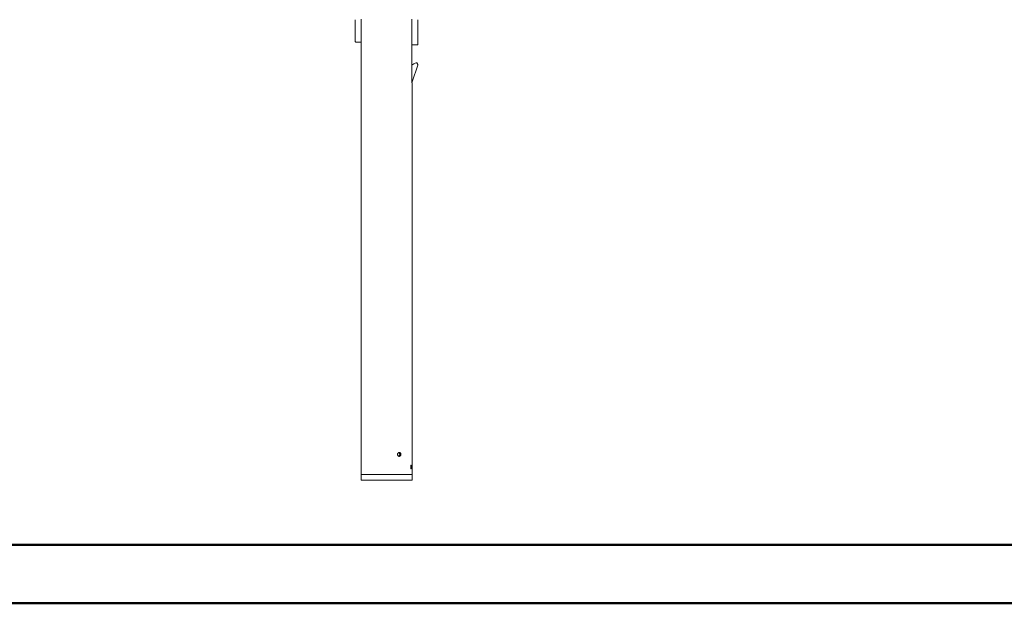
# Model space of a CAD drawing. Units: millimetres. Extents: x 0 to 42, y 0 to 29.8.
# Drawn here: x 8.2 to 16.7, y 0 to 5.1 of the extents above; entities that cross this region are included whole.
import ezdxf

# ---------------------------------------------------------------- set-up
doc = ezdxf.new("R2010")
doc.units = ezdxf.units.MM

msp = doc.modelspace()

# ---------------------------------------------------------------- linework, layer by layer
at = {"color": 7, "linetype": 'Continuous', "lineweight": 18}
for p, q in [((11.0759941, 4.8914932), (11.0759941, 5.0814932)), ((11.1281115, 5.0864932), (11.1281115, 4.8814932)), ((11.5688767, 5.0864932), (11.5688767, 4.5314932)), ((11.6209941, 5.0814932), (11.6209941, 4.8664932)), ((11.1281115, 4.8864932), (11.0809941, 4.8864932)), ((11.1262441, 4.8814932), (11.1262441, 1.3134758)), ((11.1281115, 4.8814932), (11.1262441, 4.8814932)), ((11.6159941, 4.8614932), (11.5688767, 4.8614932)), ((11.5721337, 4.5399121), (11.6207375, 4.6857234)), ((11.6203614, 4.6926282), (11.6136126, 4.7047345)), ((11.6209941, 4.6901937), (11.6209941, 4.6873046)), ((11.5688767, 4.5314932), (11.5707441, 4.5314932)), ((11.5707441, 1.1214931), (11.5707441, 4.5314932)), ((11.1262441, 1.2797098), (11.1262441, 1.1214931)), ((11.5632984, 1.2027933), (11.5628151, 1.2027933)), ((11.1262441, 1.1214931), (11.1262441, 1.0714932)), ((11.5707441, 1.1214931), (11.1262441, 1.1214931)), ((11.1262441, 1.1214931), (11.3484941, 1.1214931)), ((11.3484941, 1.1214931), (11.5707441, 1.1214931)), ((11.5607328, 1.1804254), (11.5612114, 1.1804254)), ((11.5611725, 1.195053), (11.561652, 1.195053)), ((11.563252, 1.171255), (11.5627689, 1.171255)), ((11.5627766, 1.1997165), (11.5632598, 1.1997165)), ((11.5627766, 1.1743318), (11.5632598, 1.1743318)), ((11.5628043, 1.1901011), (11.5632876, 1.1901011)), ((11.5628213, 1.187024), (11.5633045, 1.187024)), ((11.564351, 1.1887367), (11.5638654, 1.1887367)), ((11.5651638, 1.1745481), (11.5646764, 1.1745481)), ((11.5653259, 1.195011), (11.5648381, 1.195011)), ((11.5656583, 1.1807622), (11.5651698, 1.1807622)), ((11.5662488, 1.187024), (11.5667398, 1.187024)), ((11.5675274, 1.1997165), (11.5680213, 1.1997165)), ((11.5675274, 1.1743318), (11.5680213, 1.1743318)), ((11.5693884, 1.1870121), (11.5688915, 1.1870121)), ((11.5699344, 1.1997165), (11.5704337, 1.1997165)), ((11.5699344, 1.1743318), (11.5704337, 1.1743318)), ((11.5707441, 1.0714932), (11.5707441, 1.1214931)), ((11.5707441, 1.0714932), (11.1262441, 1.0714932))]:
    msp.add_line(p, q, dxfattribs=at)
at = {"color": 179, "linetype": 'Continuous', "lineweight": 50}
msp.add_line((1.5000129, 0.5100068), (41.3000129, 0.5100068), dxfattribs=at)
at = {"color": 7, "linetype": 'Continuous', "lineweight": 50}
msp.add_line((0.0000129, 0.0000068), (42.0000129, 0.0000068), dxfattribs=at)
at = {"color": 7, "linetype": 'Continuous', "lineweight": 18}
for centre, radius, start, end in [((11.0809941, 4.8914932), 0.005, 180.00000001, 270), ((11.6159941, 4.8664932), 0.005, 270, 0.00000001), ((11.6664743, 4.552885), 0.165, 110.95784465, 126.23224999), ((11.6092453, 4.7023), 0.005, 29.13788014, 110.95784465), ((11.6159941, 4.6901937), 0.005, 0.00000002, 29.13788014), ((11.6159941, 4.6873046), 0.005, 341.56505118, 0.00000002), ((11.5673903, 4.5414932), 0.005, 287.2945217, 341.56505118)]:
    msp.add_arc(centre, radius, start, end, dxfattribs=at)
for points, knots in [([(11.1262605, 1.2797098), (11.126256, 1.2796503), (11.1262384, 1.279417), (11.1263581, 1.280985), (11.1265694, 1.284251), (11.1267906, 1.2890288), (11.1269125, 1.2946174), (11.1268849, 1.3004178), (11.1267186, 1.3057789), (11.1264901, 1.3100628), (11.1262868, 1.3129496), (11.1262591, 1.3133016), (11.1262454, 1.3134758)], [0, 0, 0, 0, 0.036616912, 0.143660895, 0.250818632, 0.358252291, 0.465689227, 0.572856127, 0.679899284, 0.78715725, 0.894634615, 1, 1, 1, 1]), ([(11.4445711, 1.2964932), (11.4445711, 1.2953696), (11.4446709, 1.2942649), (11.4450613, 1.2920917), (11.4453567, 1.2910119), (11.446126, 1.2889534), (11.4465962, 1.2879771), (11.4477038, 1.2861295), (11.448347, 1.285255), (11.4497473, 1.2836874), (11.4505093, 1.2829839), (11.4521581, 1.2817411), (11.4530325, 1.2812132), (11.4548339, 1.2803652), (11.455774, 1.2800387), (11.457691, 1.2796019), (11.4586506, 1.2794938), (11.4605717, 1.2794926), (11.4615431, 1.279603), (11.4634153, 1.2800368), (11.4643213, 1.2803577), (11.466074, 1.2812091), (11.4669176, 1.2817412), (11.4684736, 1.2829713), (11.4691961, 1.2836736), (11.4705281, 1.2852599), (11.4711165, 1.2861189), (11.4721438, 1.2879593), (11.4725867, 1.2889528), (11.4732958, 1.2910121), (11.4735625, 1.2920717), (11.4739233, 1.2942505), (11.4740156, 1.2953774), (11.4740163, 1.2975966), (11.4739276, 1.2986997), (11.4735678, 1.3008925), (11.4732976, 1.3019666), (11.4725946, 1.3040131), (11.4721571, 1.3050008), (11.471121, 1.3068616), (11.4705333, 1.307718), (11.4692197, 1.3092868), (11.4684848, 1.3100051), (11.4669243, 1.3112409), (11.4660972, 1.3117638), (11.4643466, 1.3126185), (11.463423, 1.3129469), (11.4615572, 1.3133809), (11.4606054, 1.3134921), (11.4586618, 1.3134943), (11.457698, 1.3133848), (11.4557998, 1.3129548), (11.4548534, 1.3126292), (11.4530384, 1.311777), (11.4521746, 1.3112555), (11.4505352, 1.3100242), (11.4497555, 1.3093071), (11.4483537, 1.30774), (11.4477229, 1.3068852), (11.4466065, 1.3050299), (11.4461295, 1.3040397), (11.4453635, 1.301995), (11.4450684, 1.3009271), (11.4446709, 1.2987282), (11.4445711, 1.2976167), (11.4445711, 1.2964932)], [0, 0, 0, 0, 0.03125, 0.03125, 0.0625, 0.0625, 0.09375, 0.09375, 0.125, 0.125, 0.15625, 0.15625, 0.1875, 0.1875, 0.21875, 0.21875, 0.25, 0.25, 0.28125, 0.28125, 0.3125, 0.3125, 0.34375, 0.34375, 0.375, 0.375, 0.40625, 0.40625, 0.4375, 0.4375, 0.46875, 0.46875, 0.5, 0.5, 0.53125, 0.53125, 0.5625, 0.5625, 0.59375, 0.59375, 0.625, 0.625, 0.65625, 0.65625, 0.6875, 0.6875, 0.71875, 0.71875, 0.75, 0.75, 0.78125, 0.78125, 0.8125, 0.8125, 0.84375, 0.84375, 0.875, 0.875, 0.90625, 0.90625, 0.9375, 0.9375, 0.96875, 0.96875, 1, 1, 1, 1]), ([(11.4545735, 1.2807177), (11.455043, 1.2808571), (11.4570933, 1.2814656), (11.460042, 1.28435), (11.4628606, 1.2889907), (11.4641642, 1.2946117), (11.4638847, 1.3004117), (11.4620248, 1.3057356), (11.458881, 1.3100983), (11.4559923, 1.3116682), (11.4545806, 1.3124354)], [0, 0, 0, 0, 0.040916706, 0.178658431, 0.316829307, 0.455006476, 0.592758126, 0.730316312, 0.868210672, 1, 1, 1, 1]), ([(11.5608742, 1.195095), (11.5608775, 1.1953648), (11.5608842, 1.195904), (11.5609438, 1.1969666), (11.5610927, 1.1982285), (11.5613472, 1.1995962), (11.5616735, 1.2007559), (11.562051, 1.2016606), (11.5624575, 1.2023203), (11.5628087, 1.2026486), (11.5630899, 1.2027699), (11.5632289, 1.2027855), (11.5632984, 1.2027933)], [0, 0, 0, 0, 0.062566158, 0.125088548, 0.249999579, 0.375446015, 0.499884083, 0.624852535, 0.749846852, 0.87487138, 0.937424976, 1, 1, 1, 1]), ([(11.5648381, 1.1950109), (11.5648348, 1.1953671), (11.5648312, 1.1956332), (11.564827, 1.1958203), (11.5648265, 1.1958419), (11.5648257, 1.1958745), (11.5648253, 1.1958908), (11.564824, 1.1959398), (11.5648231, 1.1959725), (11.5648202, 1.1960707), (11.564818, 1.1961363), (11.5648106, 1.1963333), (11.5648047, 1.1964651), (11.5647702, 1.1971265), (11.5647311, 1.197629), (11.5646673, 1.1982212), (11.5646545, 1.1983322), (11.5646261, 1.198564), (11.564611, 1.1986806), (11.5645627, 1.1990328), (11.5645278, 1.1992628), (11.5644565, 1.199683), (11.5644196, 1.1998774), (11.5643376, 1.2002641), (11.5642933, 1.2004528), (11.5642336, 1.2006828), (11.5642231, 1.200722), (11.5642003, 1.2008054), (11.5641888, 1.2008465), (11.5641536, 1.2009681), (11.5641297, 1.2010469), (11.5640559, 1.2012763), (11.5640044, 1.2014199), (11.5638426, 1.2018231), (11.563725, 1.2020548), (11.563565, 1.2022982), (11.5635345, 1.202341), (11.5634718, 1.202423), (11.5634403, 1.2024607), (11.5633455, 1.2025645), (11.5632818, 1.2026208), (11.5631535, 1.2027079), (11.5630883, 1.2027382), (11.5630162, 1.2027581), (11.5630156, 1.2027582), (11.5630127, 1.202759), (11.5630112, 1.2027594), (11.5630067, 1.2027605), (11.5630037, 1.2027613), (11.5629942, 1.2027636), (11.5629875, 1.2027651), (11.5629665, 1.2027697), (11.562951, 1.2027727), (11.5629002, 1.2027817), (11.5628606, 1.2027876), (11.5628151, 1.2027933)], [0, 0, 0, 0, 0.0625, 0.0625, 0.06640625, 0.06640625, 0.0703125, 0.0703125, 0.078125, 0.078125, 0.09375, 0.09375, 0.125, 0.125, 0.25, 0.25, 0.28125, 0.28125, 0.3125, 0.3125, 0.375, 0.375, 0.4375, 0.4375, 0.5, 0.5, 0.515625, 0.515625, 0.53125, 0.53125, 0.5625, 0.5625, 0.625, 0.625, 0.75, 0.75, 0.78125, 0.78125, 0.8125, 0.8125, 0.875, 0.875, 0.9375, 0.9375, 0.939453125, 0.939453125, 0.94140625, 0.94140625, 0.9453125, 0.9453125, 0.953125, 0.953125, 0.96875, 0.96875, 1, 1, 1, 1]), ([(11.5632984, 1.2027933), (11.5633665, 1.202785), (11.5635028, 1.2027683), (11.5637694, 1.2026483), (11.5640902, 1.2022871), (11.5644389, 1.2016104), (11.5647569, 1.200626), (11.5650005, 1.199436), (11.5651844, 1.1980587), (11.565279, 1.1968635), (11.5653188, 1.1958107), (11.5653235, 1.1952775), (11.5653259, 1.1950109)], [0, 0, 0, 0, 0.062577302, 0.125132132, 0.250115483, 0.377841289, 0.500086627, 0.642103076, 0.749975128, 0.874894307, 0.937428396, 1, 1, 1, 1]), ([(11.566215, 1.1870121), (11.5662155, 1.1874503), (11.5662165, 1.1883266), (11.5662307, 1.1900779), (11.5662629, 1.1918246), (11.5663166, 1.1935571), (11.5663957, 1.1952629), (11.5665131, 1.196922), (11.5666781, 1.1984509), (11.5668286, 1.1995766), (11.5669973, 1.2005317), (11.5671858, 1.2013334), (11.5673767, 1.2019667), (11.5675865, 1.2024452), (11.5677635, 1.2026889), (11.5679038, 1.2027826), (11.5679728, 1.2027898), (11.5680072, 1.2027933)], [0, 0, 0, 0, 0.062539273, 0.125076037, 0.250126393, 0.312656235, 0.375183866, 0.500074115, 0.562580218, 0.625079072, 0.696481265, 0.75003236, 0.812525004, 0.874998163, 0.93747202, 0.968732677, 1, 1, 1, 1]), ([(11.5675134, 1.2027933), (11.5676483, 1.2027242), (11.5679183, 1.2025861), (11.5682486, 1.2013841), (11.5684714, 1.1999205), (11.5685553, 1.1987696), (11.5685844, 1.1983706)], [0, 0, 0, 0, 0.28352895, 0.567147712, 0.849930329, 1, 1, 1, 1]), ([(11.5680072, 1.2027933), (11.5680416, 1.2027896), (11.5681102, 1.2027821), (11.5682437, 1.2026918), (11.5684035, 1.2024503), (11.5685795, 1.201977), (11.5687444, 1.2012869), (11.5688936, 1.2003838), (11.5690112, 1.1993504), (11.5690996, 1.1983146), (11.5691706, 1.1972714), (11.5692327, 1.1961245), (11.5693004, 1.1944587), (11.5693526, 1.192295), (11.5693784, 1.1900994), (11.5693867, 1.1883358), (11.5693879, 1.1874533), (11.5693884, 1.1870121)], [0, 0, 0, 0, 0.031265488, 0.062524392, 0.124998677, 0.187820029, 0.249950143, 0.321379689, 0.392692255, 0.446227249, 0.499905247, 0.562426046, 0.624941693, 0.749905492, 0.874932837, 0.937464897, 1, 1, 1, 1]), ([(11.5696691, 1.1870121), (11.5696694, 1.1874503), (11.5696699, 1.1883266), (11.5696768, 1.1900779), (11.5696925, 1.1918246), (11.5697185, 1.1935571), (11.5697566, 1.1952629), (11.5698126, 1.196922), (11.5698893, 1.1984509), (11.5699579, 1.1995766), (11.5700329, 1.2005317), (11.5701139, 1.2013334), (11.5701932, 1.2019667), (11.5702765, 1.2024452), (11.5703429, 1.2026889), (11.5703934, 1.2027826), (11.5704171, 1.2027898), (11.5704289, 1.2027933)], [0, 0, 0, 0, 0.062539273, 0.125076037, 0.250126393, 0.312656235, 0.375183866, 0.500074115, 0.562580218, 0.625079072, 0.696481265, 0.75003236, 0.812525004, 0.874998163, 0.93747202, 0.968732677, 1, 1, 1, 1]), ([(11.5699296, 1.2027933), (11.5699733, 1.2027207), (11.5700606, 1.2025754), (11.5701414, 1.2014935), (11.570169, 1.2003559), (11.5701815, 1.1998423)], [0, 0, 0, 0, 0.354149503, 0.708411646, 1, 1, 1, 1]), ([(11.5704289, 1.2027933), (11.5704405, 1.2027896), (11.5704636, 1.2027821), (11.5705063, 1.2026918), (11.5705543, 1.2024503), (11.5706021, 1.201977), (11.5706421, 1.2012869), (11.5706737, 1.2003838), (11.5706949, 1.1993504), (11.5707088, 1.1983146), (11.5707185, 1.1972714), (11.5707259, 1.1961245), (11.5707328, 1.1944587), (11.5707369, 1.192295), (11.5707385, 1.1900994), (11.570739, 1.1883358), (11.5707391, 1.1874533), (11.5707392, 1.1870121)], [0, 0, 0, 0, 0.0312654881, 0.0625243921, 0.1249986766, 0.1878200293, 0.2499501427, 0.3213796892, 0.392692255, 0.4462272486, 0.4999052473, 0.5624260463, 0.6249416927, 0.7499054916, 0.8749328372, 0.9374648965, 1, 1, 1, 1]), ([(11.5604157, 1.1805157), (11.5604174, 1.1807393), (11.5604206, 1.1811865), (11.5604526, 1.1820747), (11.5605295, 1.1831679), (11.5606931, 1.1843981), (11.5609098, 1.1855258), (11.5611793, 1.1865067), (11.561479, 1.1873683), (11.5617417, 1.1879762), (11.5619577, 1.1884276), (11.5620659, 1.1886288), (11.5621239, 1.1887368)], [0, 0, 0, 0, 0.062538233, 0.125065153, 0.250002713, 0.374952544, 0.499880846, 0.624331107, 0.749874435, 0.876990012, 0.933975785, 1, 1, 1, 1]), ([(11.563252, 1.1712549), (11.5631691, 1.1712625), (11.5630032, 1.1712778), (11.5626658, 1.1713878), (11.5622412, 1.1717164), (11.561826, 1.1723372), (11.5615211, 1.1730387), (11.5613104, 1.1736491), (11.56112, 1.1743517), (11.5608884, 1.1753609), (11.5606928, 1.1764831), (11.5605486, 1.1776729), (11.5604727, 1.1786025), (11.5604249, 1.1795534), (11.5604188, 1.1801949), (11.5604157, 1.1805157)], [0, 0, 0, 0, 0.062550439, 0.125088776, 0.250044222, 0.374443384, 0.437729679, 0.499918781, 0.56026577, 0.624986058, 0.749910571, 0.812496316, 0.874940686, 0.937462317, 1, 1, 1, 1]), ([(11.5628213, 1.1870241), (11.5627813, 1.1870213), (11.5627463, 1.187018), (11.5627011, 1.1870122), (11.5626873, 1.1870102), (11.5626684, 1.1870069), (11.5626624, 1.1870057), (11.5626539, 1.187004), (11.5626512, 1.1870034), (11.5626458, 1.1870022), (11.5626442, 1.1870018), (11.5626127, 1.1869941), (11.5625835, 1.1869842), (11.562523, 1.1869586), (11.5624927, 1.1869434), (11.5623917, 1.1868851), (11.5623278, 1.1868396), (11.5622373, 1.1867613), (11.5622079, 1.1867336), (11.5621653, 1.1866894), (11.5621513, 1.1866743), (11.5621238, 1.1866432), (11.5621117, 1.186629), (11.561979, 1.1864657), (11.5618633, 1.1862789), (11.5616933, 1.1859364), (11.561639, 1.1858154), (11.5615592, 1.1856186), (11.5615329, 1.1855506), (11.5614938, 1.1854447), (11.5614808, 1.1854088), (11.5614551, 1.1853358), (11.5614432, 1.1853014), (11.5613203, 1.1849367), (11.5612231, 1.1845965), (11.5610964, 1.1840621), (11.5610574, 1.1838799), (11.5610037, 1.1836006), (11.5609866, 1.1835065), (11.5609622, 1.1833639), (11.5609542, 1.1833161), (11.5609426, 1.183244), (11.5609388, 1.1832199), (11.5609313, 1.1831716), (11.5609281, 1.1831505), (11.5608909, 1.1829038), (11.5608631, 1.1826947), (11.5608162, 1.1822777), (11.5607963, 1.1820547), (11.5607719, 1.1816973), (11.5607648, 1.1815802), (11.560756, 1.1814075), (11.5607534, 1.1813505), (11.5607499, 1.1812657), (11.5607487, 1.1812375), (11.5607472, 1.1811955), (11.5607467, 1.1811815), (11.5607457, 1.1811536), (11.5607451, 1.1811356), (11.5607398, 1.1809703), (11.5607358, 1.1807369), (11.5607328, 1.1804256)], [0, 0, 0, 0, 0.03125, 0.03125, 0.046875, 0.046875, 0.0546875, 0.0546875, 0.05859375, 0.05859375, 0.0625, 0.0625, 0.09375, 0.09375, 0.125, 0.125, 0.1875, 0.1875, 0.21875, 0.21875, 0.234375, 0.234375, 0.25, 0.25, 0.375, 0.375, 0.4375, 0.4375, 0.46875, 0.46875, 0.484375, 0.484375, 0.5, 0.5, 0.625, 0.625, 0.6875, 0.6875, 0.71875, 0.71875, 0.734375, 0.734375, 0.7421875, 0.7421875, 0.75, 0.75, 0.8125, 0.8125, 0.875, 0.875, 0.90625, 0.90625, 0.921875, 0.921875, 0.9296875, 0.9296875, 0.93359375, 0.93359375, 0.9375, 0.9375, 1, 1, 1, 1]), ([(11.5607328, 1.1804256), (11.5607366, 1.1801261), (11.5607411, 1.1798926), (11.5607471, 1.179704), (11.5607478, 1.1796841), (11.5607492, 1.1796463), (11.5607504, 1.1796153), (11.5607537, 1.179535), (11.5607563, 1.1794812), (11.5607649, 1.1793184), (11.5607718, 1.1792084), (11.5607882, 1.1789855), (11.5607976, 1.1788737), (11.5608172, 1.1786621), (11.5608279, 1.1785572), (11.5608627, 1.1782454), (11.5608894, 1.1780412), (11.5609497, 1.1776402), (11.5609842, 1.1774387), (11.5610577, 1.1770565), (11.5610961, 1.1768787), (11.5611763, 1.1765497), (11.5612184, 1.1763973), (11.5612874, 1.176171), (11.5613113, 1.1760967), (11.5613483, 1.1759869), (11.5613609, 1.1759505), (11.5613864, 1.1758785), (11.5614005, 1.1758398), (11.5614609, 1.175677), (11.5615118, 1.1755547), (11.5615918, 1.1753832), (11.5616191, 1.175328), (11.5616749, 1.1752216), (11.5617047, 1.1751683), (11.5618439, 1.1749328), (11.561959, 1.1747799), (11.5621344, 1.1746061), (11.5621929, 1.1745559), (11.5622807, 1.174492), (11.56231, 1.1744726), (11.5623539, 1.1744464), (11.5623685, 1.1744382), (11.5623978, 1.1744226), (11.5624134, 1.1744149), (11.5624545, 1.1743957), (11.5624829, 1.1743847), (11.5625267, 1.1743708), (11.5625416, 1.1743666), (11.5625642, 1.1743609), (11.5625718, 1.1743592), (11.5625833, 1.1743566), (11.5625871, 1.1743558), (11.5625948, 1.1743543), (11.5626001, 1.1743533), (11.5626414, 1.1743455), (11.5626996, 1.1743385), (11.5627766, 1.1743318)], [0, 0, 0, 0, 0.0625, 0.0625, 0.0703125, 0.0703125, 0.078125, 0.078125, 0.09375, 0.09375, 0.125, 0.125, 0.15625, 0.15625, 0.1875, 0.1875, 0.25, 0.25, 0.3125, 0.3125, 0.375, 0.375, 0.4375, 0.4375, 0.46875, 0.46875, 0.484375, 0.484375, 0.5, 0.5, 0.5625, 0.5625, 0.59375, 0.59375, 0.625, 0.625, 0.75, 0.75, 0.8125, 0.8125, 0.84375, 0.84375, 0.859375, 0.859375, 0.875, 0.875, 0.90625, 0.90625, 0.921875, 0.921875, 0.9296875, 0.9296875, 0.93359375, 0.93359375, 0.9375, 0.9375, 1, 1, 1, 1]), ([(11.5621239, 1.1887368), (11.5620413, 1.1888991), (11.561876, 1.1892235), (11.5615642, 1.1900106), (11.5612878, 1.1909891), (11.561078, 1.192143), (11.5609642, 1.1930866), (11.5608994, 1.19391), (11.5608795, 1.1945862), (11.560876, 1.1949254), (11.5608742, 1.195095)], [0, 0, 0, 0, 0.12514032, 0.250218722, 0.499776484, 0.624821051, 0.749847993, 0.87486632, 0.937423517, 1, 1, 1, 1]), ([(11.5627766, 1.1997164), (11.5627182, 1.1997104), (11.5626663, 1.1997024), (11.5625984, 1.1996873), (11.5625774, 1.1996818), (11.5625485, 1.1996728), (11.5625393, 1.1996696), (11.5625261, 1.1996647), (11.5625218, 1.1996631), (11.5625155, 1.1996605), (11.5625134, 1.1996597), (11.5625093, 1.199658), (11.5625081, 1.1996574), (11.5624611, 1.1996367), (11.5624164, 1.1996103), (11.5623261, 1.1995433), (11.5622795, 1.199502), (11.5620526, 1.199269), (11.5618823, 1.1989705), (11.5616858, 1.1984587), (11.5616479, 1.1983507), (11.5615932, 1.1981804), (11.5615752, 1.1981216), (11.5615378, 1.1979946), (11.56152, 1.1979315), (11.5614693, 1.1977434), (11.5614398, 1.1976226), (11.5613952, 1.1974171), (11.5613808, 1.1973467), (11.5613599, 1.1972384), (11.5613531, 1.1972018), (11.5613396, 1.1971278), (11.5613326, 1.1970879), (11.5613023, 1.1969105), (11.5612805, 1.1967581), (11.5612419, 1.196432), (11.5612246, 1.1962527), (11.5612042, 1.1959948), (11.5611984, 1.1959104), (11.5611909, 1.1957862), (11.5611887, 1.1957452), (11.5611847, 1.195664), (11.5611835, 1.1956362), (11.5611771, 1.1954605), (11.5611739, 1.1952778), (11.5611725, 1.195053)], [0, 0, 0, 0, 0.0625, 0.0625, 0.09375, 0.09375, 0.109375, 0.109375, 0.1171875, 0.1171875, 0.12109375, 0.12109375, 0.125, 0.125, 0.1875, 0.1875, 0.25, 0.25, 0.5, 0.5, 0.5625, 0.5625, 0.59375, 0.59375, 0.625, 0.625, 0.6875, 0.6875, 0.71875, 0.71875, 0.734375, 0.734375, 0.75, 0.75, 0.8125, 0.8125, 0.875, 0.875, 0.90625, 0.90625, 0.921875, 0.921875, 0.9375, 0.9375, 1, 1, 1, 1]), ([(11.5611725, 1.195053), (11.5611737, 1.1949347), (11.5611753, 1.1948308), (11.561178, 1.1946967), (11.561179, 1.1946556), (11.5611806, 1.1945993), (11.5611811, 1.1945815), (11.561182, 1.194556), (11.5611823, 1.1945478), (11.5611828, 1.1945317), (11.561183, 1.1945268), (11.5611867, 1.1944332), (11.561191, 1.1943478), (11.561199, 1.1942164), (11.5612019, 1.194172), (11.5612082, 1.1940821), (11.5612119, 1.1940335), (11.561229, 1.193819), (11.5612466, 1.1936513), (11.5612788, 1.1934056), (11.5612901, 1.1933277), (11.561308, 1.1932098), (11.5613141, 1.1931706), (11.5613268, 1.193092), (11.561334, 1.1930483), (11.5613871, 1.192736), (11.5614445, 1.1924662), (11.5615453, 1.1920734), (11.5615814, 1.1919444), (11.5616391, 1.1917539), (11.5616589, 1.1916909), (11.5616896, 1.1915971), (11.5617, 1.191566), (11.561721, 1.1915039), (11.5617328, 1.19147), (11.5618206, 1.1912202), (11.5619022, 1.191025), (11.5620296, 1.1907725), (11.5620729, 1.1906951), (11.5621391, 1.190589), (11.5621614, 1.1905553), (11.5622063, 1.1904912), (11.5622297, 1.19046), (11.5623402, 1.1903215), (11.5624319, 1.1902378), (11.5625507, 1.1901667), (11.5625742, 1.1901546), (11.5626089, 1.1901397), (11.5626204, 1.1901352), (11.5626375, 1.1901293), (11.5626432, 1.1901274), (11.5626517, 1.1901249), (11.5626546, 1.1901241), (11.5626602, 1.1901225), (11.5626639, 1.1901215), (11.5626967, 1.1901131), (11.562743, 1.1901065), (11.5628043, 1.190101)], [0, 0, 0, 0, 0.03125, 0.03125, 0.046875, 0.046875, 0.0546875, 0.0546875, 0.05859375, 0.05859375, 0.0625, 0.0625, 0.09375, 0.09375, 0.109375, 0.109375, 0.125, 0.125, 0.1875, 0.1875, 0.21875, 0.21875, 0.234375, 0.234375, 0.25, 0.25, 0.375, 0.375, 0.4375, 0.4375, 0.46875, 0.46875, 0.484375, 0.484375, 0.5, 0.5, 0.625, 0.625, 0.6875, 0.6875, 0.71875, 0.71875, 0.75, 0.75, 0.875, 0.875, 0.90625, 0.90625, 0.921875, 0.921875, 0.9296875, 0.9296875, 0.93359375, 0.93359375, 0.9375, 0.9375, 1, 1, 1, 1]), ([(11.5612114, 1.1804256), (11.5612138, 1.1806595), (11.5612185, 1.1811273), (11.5612549, 1.1818196), (11.5613141, 1.1824923), (11.5614261, 1.1833247), (11.5616149, 1.1842983), (11.5618997, 1.1852822), (11.5622256, 1.1860874), (11.5625764, 1.1866562), (11.5628809, 1.1869046), (11.5631238, 1.1870125), (11.5632443, 1.1870202), (11.5633045, 1.1870241)], [0, 0, 0, 0, 0.062549894, 0.125078551, 0.187592301, 0.25012834, 0.370316779, 0.500005366, 0.625200494, 0.749914162, 0.874892251, 0.937438999, 1, 1, 1, 1]), ([(11.5632597, 1.1743318), (11.5632017, 1.1743366), (11.5630857, 1.1743462), (11.5628509, 1.1744183), (11.5625565, 1.1746317), (11.5622095, 1.1750813), (11.5618865, 1.175768), (11.5616031, 1.1766838), (11.5613871, 1.1778144), (11.5612677, 1.178861), (11.5612197, 1.1797444), (11.5612142, 1.1801914), (11.5612114, 1.1804256)], [0, 0, 0, 0, 0.062582826, 0.125152877, 0.250228841, 0.375237079, 0.50016547, 0.624364372, 0.75054604, 0.875546735, 0.934828023, 1, 1, 1, 1]), ([(11.561652, 1.195053), (11.5616535, 1.1952364), (11.5616564, 1.1955836), (11.5617, 1.1962672), (11.5617936, 1.1970719), (11.5619792, 1.1978994), (11.5622004, 1.1985828), (11.562449, 1.1991218), (11.5627148, 1.1994815), (11.5629882, 1.1996849), (11.5631692, 1.1997059), (11.5632597, 1.1997164)], [0, 0, 0, 0, 0.065502957, 0.124004415, 0.249855312, 0.373103562, 0.499779251, 0.624674418, 0.749807367, 0.874867855, 1, 1, 1, 1]), ([(11.5632876, 1.190101), (11.5632413, 1.190105), (11.5631489, 1.1901128), (11.5629631, 1.190194), (11.562732, 1.1904033), (11.5624651, 1.1908286), (11.5621386, 1.1916154), (11.56189, 1.192539), (11.5617446, 1.1934814), (11.5616916, 1.1939873), (11.5616586, 1.1945147), (11.5616542, 1.1948735), (11.561652, 1.195053)], [0, 0, 0, 0, 0.062619519, 0.1252237, 0.250328077, 0.375561137, 0.500538019, 0.749680646, 0.812362752, 0.874826228, 0.937404956, 1, 1, 1, 1]), ([(11.5627689, 1.1712549), (11.5628961, 1.1712679), (11.5629899, 1.1712825), (11.5630541, 1.1712993), (11.5630581, 1.1713004), (11.5630641, 1.171302), (11.563067, 1.1713028), (11.563076, 1.1713054), (11.5630819, 1.1713071), (11.5630997, 1.1713126), (11.5631115, 1.1713164), (11.5631467, 1.1713288), (11.5631699, 1.1713381), (11.563239, 1.1713689), (11.5632842, 1.1713934), (11.5633506, 1.1714362), (11.5633748, 1.1714531), (11.5634206, 1.1714875), (11.5634433, 1.1715058), (11.5635107, 1.1715641), (11.5635549, 1.1716074), (11.5636852, 1.1717505), (11.5637689, 1.1718636), (11.5638699, 1.1720271), (11.563892, 1.1720644), (11.5639334, 1.1721378), (11.5639538, 1.1721757), (11.5640143, 1.1722926), (11.5640536, 1.1723751), (11.564168, 1.1726361), (11.5642401, 1.1728283), (11.564325, 1.1730912), (11.5643429, 1.1731489), (11.5643769, 1.1732622), (11.5643935, 1.1733199), (11.5644425, 1.1734962), (11.5644739, 1.1736178), (11.5645058, 1.1737515), (11.5645065, 1.1737544), (11.5645091, 1.1737654), (11.5645104, 1.173771), (11.5645144, 1.1737881), (11.5645172, 1.1737999), (11.5645256, 1.1738365), (11.5645315, 1.1738623), (11.5645499, 1.1739446), (11.5645633, 1.1740055), (11.5646064, 1.1742066), (11.5646394, 1.1743651), (11.5646764, 1.1745481)], [0, 0, 0, 0, 0.125, 0.125, 0.12890625, 0.12890625, 0.1328125, 0.1328125, 0.140625, 0.140625, 0.15625, 0.15625, 0.1875, 0.1875, 0.25, 0.25, 0.28125, 0.28125, 0.3125, 0.3125, 0.375, 0.375, 0.5, 0.5, 0.53125, 0.53125, 0.5625, 0.5625, 0.625, 0.625, 0.75, 0.75, 0.78125, 0.78125, 0.8125, 0.8125, 0.875, 0.875, 0.87890625, 0.87890625, 0.8828125, 0.8828125, 0.890625, 0.890625, 0.90625, 0.90625, 0.9375, 0.9375, 1, 1, 1, 1]), ([(11.5651638, 1.1745481), (11.5651078, 1.1742734), (11.5649959, 1.1737241), (11.564733, 1.1727838), (11.5643455, 1.1719145), (11.5639064, 1.1714439), (11.5635372, 1.1712835), (11.5633471, 1.1712644), (11.563252, 1.1712549)], [0, 0, 0, 0, 0.125129478, 0.250190814, 0.499861669, 0.749729796, 0.874846882, 1, 1, 1, 1]), ([(11.5632597, 1.1997164), (11.5633494, 1.1997076), (11.5635286, 1.1996901), (11.563791, 1.199513), (11.5640376, 1.1991892), (11.5642596, 1.1986669), (11.5644422, 1.1979595), (11.5645943, 1.1971282), (11.5646783, 1.1963226), (11.5647146, 1.1956383), (11.5647176, 1.1952882), (11.5647191, 1.1951131)], [0, 0, 0, 0, 0.1251449761, 0.2502321645, 0.3791412515, 0.5001603193, 0.6251326226, 0.7500786519, 0.874908732, 0.9374411197, 1, 1, 1, 1]), ([(11.5650698, 1.180708), (11.5650684, 1.1804786), (11.5650657, 1.18002), (11.5650285, 1.1791168), (11.5649384, 1.1780318), (11.5647589, 1.1768945), (11.5645661, 1.1760498), (11.5643767, 1.1754775), (11.564185, 1.1750303), (11.5639302, 1.1746429), (11.5636668, 1.1744265), (11.5634361, 1.1743444), (11.5633185, 1.174336), (11.5632597, 1.1743318)], [0, 0, 0, 0, 0.062551609, 0.125077629, 0.249935023, 0.374820227, 0.499791025, 0.571098244, 0.643165662, 0.749873281, 0.874877535, 0.937432573, 1, 1, 1, 1]), ([(11.5647191, 1.1951131), (11.5647173, 1.1949354), (11.5647135, 1.1945803), (11.5646894, 1.1940654), (11.5646475, 1.193563), (11.5645764, 1.1929217), (11.5644596, 1.1921678), (11.5642698, 1.1913878), (11.5640296, 1.190761), (11.5637718, 1.1903572), (11.5635614, 1.1901709), (11.5634076, 1.1901147), (11.5633298, 1.1901058), (11.5632876, 1.190101)], [0, 0, 0, 0, 0.062556416, 0.125064683, 0.184123339, 0.250150568, 0.374918546, 0.499988605, 0.640509216, 0.785862973, 0.893011992, 0.941898027, 1, 1, 1, 1]), ([(11.5633045, 1.1870241), (11.5633616, 1.1870193), (11.5634758, 1.1870098), (11.5636994, 1.1869085), (11.5639694, 1.1866458), (11.5642672, 1.1860989), (11.5645279, 1.1853261), (11.5647535, 1.1843979), (11.5649324, 1.1833019), (11.5650275, 1.182257), (11.5650639, 1.1813775), (11.5650678, 1.1809312), (11.5650698, 1.180708)], [0, 0, 0, 0, 0.062575504, 0.12513527, 0.250135809, 0.375118312, 0.500118693, 0.625146555, 0.750085419, 0.87490378, 0.937434432, 1, 1, 1, 1]), ([(11.5638654, 1.1887368), (11.5639575, 1.1889563), (11.5640249, 1.1891256), (11.5640701, 1.1892484), (11.5640729, 1.1892559), (11.564077, 1.1892671), (11.5640791, 1.1892728), (11.5640852, 1.1892897), (11.5640893, 1.1893011), (11.5641015, 1.1893353), (11.5641096, 1.1893584), (11.5641338, 1.1894284), (11.5641497, 1.189476), (11.5641969, 1.1896217), (11.5642276, 1.1897227), (11.5642651, 1.1898536), (11.5642736, 1.1898839), (11.5642894, 1.1899408), (11.5642971, 1.1899693), (11.5643202, 1.1900551), (11.5643352, 1.1901127), (11.5643791, 1.1902868), (11.5644069, 1.1904044), (11.5644859, 1.1907623), (11.5645327, 1.1910073), (11.5645791, 1.1912902), (11.564585, 1.1913268), (11.5645957, 1.1913953), (11.564601, 1.1914298), (11.5646167, 1.1915339), (11.5646267, 1.1916041), (11.5646559, 1.1918169), (11.5646739, 1.1919619), (11.564724, 1.1924065), (11.5647519, 1.1927154), (11.5647971, 1.1933585), (11.5648133, 1.193686), (11.5648232, 1.1940226), (11.5648233, 1.1940263), (11.5648237, 1.1940406), (11.5648239, 1.1940478), (11.5648245, 1.1940699), (11.5648249, 1.194085), (11.564826, 1.1941317), (11.5648267, 1.1941645), (11.5648289, 1.1942684), (11.5648303, 1.1943446), (11.5648341, 1.1945942), (11.5648362, 1.1947886), (11.5648381, 1.1950109)], [0, 0, 0, 0, 0.125, 0.125, 0.12890625, 0.12890625, 0.1328125, 0.1328125, 0.140625, 0.140625, 0.15625, 0.15625, 0.1875, 0.1875, 0.25, 0.25, 0.265625, 0.265625, 0.28125, 0.28125, 0.3125, 0.3125, 0.375, 0.375, 0.5, 0.5, 0.515625, 0.515625, 0.53125, 0.53125, 0.5625, 0.5625, 0.625, 0.625, 0.75, 0.75, 0.875, 0.875, 0.87890625, 0.87890625, 0.8828125, 0.8828125, 0.890625, 0.890625, 0.90625, 0.90625, 0.9375, 0.9375, 1, 1, 1, 1]), ([(11.5651698, 1.1807621), (11.5651681, 1.1810526), (11.5651662, 1.1812701), (11.5651641, 1.1814236), (11.5651638, 1.1814429), (11.5651634, 1.1814711), (11.5651632, 1.1814851), (11.5651625, 1.1815272), (11.565162, 1.181555), (11.5651605, 1.1816381), (11.5651593, 1.1816929), (11.5651556, 1.1818552), (11.5651527, 1.1819607), (11.5651359, 1.1824752), (11.5651137, 1.1828919), (11.5650782, 1.183384), (11.5650746, 1.1834306), (11.5650668, 1.1835313), (11.5650628, 1.1835814), (11.5650503, 1.1837311), (11.5650415, 1.1838301), (11.5650135, 1.1841246), (11.5649929, 1.1843176), (11.564925, 1.1848865), (11.5648717, 1.1852524), (11.5648022, 1.185649), (11.5647958, 1.1856845), (11.5647812, 1.1857642), (11.5647737, 1.1858041), (11.5647508, 1.1859241), (11.5647349, 1.1860043), (11.5647017, 1.1861652), (11.5646844, 1.1862458), (11.5646575, 1.1863672), (11.5646476, 1.186411), (11.5646316, 1.1864806), (11.5646234, 1.1865154), (11.5645485, 1.1868285), (11.5644719, 1.1871066), (11.5642974, 1.1876621), (11.5642133, 1.1879054), (11.5641296, 1.1881213), (11.5641267, 1.1881287), (11.5641186, 1.1881494), (11.5641144, 1.1881599), (11.5641016, 1.1881921), (11.5640926, 1.1882143), (11.5640643, 1.1882834), (11.5640436, 1.1883326), (11.5639765, 1.1884896), (11.5639246, 1.1886069), (11.5638654, 1.1887368)], [0, 0, 0, 0, 0.0625, 0.0625, 0.06640625, 0.06640625, 0.0703125, 0.0703125, 0.078125, 0.078125, 0.09375, 0.09375, 0.125, 0.125, 0.25, 0.25, 0.265625, 0.265625, 0.28125, 0.28125, 0.3125, 0.3125, 0.375, 0.375, 0.5, 0.5, 0.515625, 0.515625, 0.53125, 0.53125, 0.5625, 0.5625, 0.59375, 0.59375, 0.609375, 0.609375, 0.625, 0.625, 0.75, 0.75, 0.875, 0.875, 0.8828125, 0.8828125, 0.890625, 0.890625, 0.90625, 0.90625, 0.9375, 0.9375, 1, 1, 1, 1]), ([(11.5653259, 1.1950109), (11.5653231, 1.1946769), (11.5653175, 1.1940092), (11.5652517, 1.1927043), (11.5650813, 1.1911931), (11.5648097, 1.1900065), (11.5645577, 1.1892294), (11.5644199, 1.1889011), (11.564351, 1.1887368)], [0, 0, 0, 0, 0.1252080432, 0.2503047019, 0.4997596427, 0.7495646289, 0.874755893, 1, 1, 1, 1]), ([(11.564351, 1.1887368), (11.5644423, 1.1885343), (11.5646247, 1.1881292), (11.5648753, 1.1873961), (11.5651063, 1.18658), (11.5653053, 1.1856185), (11.565465, 1.1845364), (11.5655782, 1.1833358), (11.5656353, 1.1822814), (11.5656545, 1.1814149), (11.5656571, 1.1809797), (11.5656583, 1.1807621)], [0, 0, 0, 0, 0.12506902, 0.250119699, 0.376432918, 0.500110236, 0.62667977, 0.750003105, 0.874933077, 0.93745902, 1, 1, 1, 1]), ([(11.5646764, 1.1745481), (11.5647292, 1.1748395), (11.5647674, 1.1750613), (11.564793, 1.175223), (11.5647955, 1.1752393), (11.5647996, 1.1752654), (11.5648016, 1.1752786), (11.5648078, 1.1753186), (11.5648119, 1.1753457), (11.5648242, 1.1754286), (11.5648325, 1.1754858), (11.5648575, 1.1756635), (11.5648744, 1.1757898), (11.5649085, 1.1760584), (11.5649236, 1.1761832), (11.5649532, 1.17644), (11.5649672, 1.1765676), (11.5650065, 1.1769483), (11.5650294, 1.1771991), (11.5650684, 1.1776946), (11.5650863, 1.1779616), (11.5651166, 1.1785059), (11.5651295, 1.1787879), (11.5651453, 1.1792257), (11.5651499, 1.1793731), (11.5651574, 1.1796525), (11.5651604, 1.1797875), (11.5651627, 1.1799342), (11.5651628, 1.1799417), (11.5651632, 1.1799666), (11.5651634, 1.1799795), (11.5651639, 1.1800191), (11.5651643, 1.1800469), (11.5651653, 1.1801349), (11.565166, 1.1801994), (11.5651678, 1.1804105), (11.5651689, 1.1805746), (11.5651698, 1.1807621)], [0, 0, 0, 0, 0.125, 0.125, 0.1328125, 0.1328125, 0.140625, 0.140625, 0.15625, 0.15625, 0.1875, 0.1875, 0.25, 0.25, 0.3125, 0.3125, 0.375, 0.375, 0.5, 0.5, 0.625, 0.625, 0.75, 0.75, 0.8125, 0.8125, 0.875, 0.875, 0.8828125, 0.8828125, 0.890625, 0.890625, 0.90625, 0.90625, 0.9375, 0.9375, 1, 1, 1, 1]), ([(11.5656583, 1.1807621), (11.565657, 1.1804803), (11.5656542, 1.1799168), (11.565623, 1.1787993), (11.5655495, 1.177426), (11.5654142, 1.176157), (11.5652825, 1.1752034), (11.5652034, 1.1747666), (11.5651638, 1.1745481)], [0, 0, 0, 0, 0.12508877, 0.250149773, 0.49999125, 0.749858378, 0.874915358, 1, 1, 1, 1]), ([(11.5680072, 1.1712549), (11.5679678, 1.1712593), (11.5678892, 1.1712681), (11.5677288, 1.171395), (11.5675262, 1.1717001), (11.5672898, 1.1723329), (11.5670669, 1.1731736), (11.5668676, 1.1742196), (11.5666992, 1.1754282), (11.5665576, 1.1767372), (11.5664243, 1.17835), (11.566341, 1.1799155), (11.5662898, 1.181392), (11.5662493, 1.1828793), (11.5662262, 1.1843853), (11.5662163, 1.1858858), (11.5662155, 1.1866362), (11.566215, 1.1870121)], [0, 0, 0, 0, 0.035767239, 0.071326588, 0.142807866, 0.214198574, 0.285658015, 0.356904758, 0.428389317, 0.499841925, 0.571249936, 0.678270288, 0.730610202, 0.785449065, 0.892747699, 0.94628204, 1, 1, 1, 1]), ([(11.5675274, 1.1997164), (11.5674918, 1.1997044), (11.5674604, 1.199691), (11.5674197, 1.1996686), (11.5674073, 1.1996608), (11.5673903, 1.1996485), (11.5673849, 1.1996443), (11.5673773, 1.1996379), (11.5673748, 1.1996358), (11.5673712, 1.1996325), (11.56737, 1.1996314), (11.5673677, 1.1996292), (11.5673671, 1.1996286), (11.5673385, 1.1996006), (11.5673115, 1.1995659), (11.5672711, 1.1995016), (11.5672576, 1.1994781), (11.5672373, 1.1994397), (11.5672306, 1.1994264), (11.5672171, 1.1993988), (11.5672098, 1.1993834), (11.5671785, 1.1993144), (11.5671529, 1.1992511), (11.5671139, 1.1991439), (11.5671008, 1.1991061), (11.5670744, 1.1990265), (11.5670602, 1.1989821), (11.5670222, 1.1988582), (11.5669972, 1.1987707), (11.5669601, 1.1986321), (11.5669479, 1.1985847), (11.5669235, 1.1984874), (11.566911, 1.1984358), (11.566853, 1.1981889), (11.5668086, 1.1979682), (11.5667453, 1.1976026), (11.5667247, 1.1974749), (11.5666947, 1.1972748), (11.5666848, 1.1972066), (11.5666702, 1.1971022), (11.5666654, 1.1970671), (11.5666558, 1.196996), (11.5666507, 1.1969574), (11.5666114, 1.1966555), (11.5665786, 1.1963721), (11.5665176, 1.1957748), (11.5664891, 1.1954582), (11.5664507, 1.1949693), (11.5664388, 1.1948074), (11.5664222, 1.1945661), (11.5664169, 1.1944859), (11.5664093, 1.1943661), (11.5664068, 1.1943262), (11.5664019, 1.1942466), (11.5663993, 1.1942032), (11.5663888, 1.1940232), (11.5663806, 1.1938682), (11.5663643, 1.1935362), (11.5663561, 1.1933542), (11.5663409, 1.1929882), (11.566334, 1.1928124), (11.5663249, 1.1925596), (11.5663221, 1.1924771), (11.5663181, 1.1923561), (11.5663168, 1.1923162), (11.5663144, 1.1922373), (11.5663131, 1.1921938), (11.5663081, 1.1920234), (11.566304, 1.1918701), (11.5662978, 1.1916147), (11.5662957, 1.1915254), (11.5662926, 1.1913849), (11.5662915, 1.191337), (11.5662899, 1.1912636), (11.5662894, 1.1912389), (11.5662886, 1.1912014), (11.5662883, 1.1911888), (11.5662878, 1.1911636), (11.5662874, 1.1911475), (11.5662809, 1.1908379), (11.5662752, 1.1905166), (11.5662678, 1.1900031), (11.5662654, 1.1898267), (11.5662622, 1.1895541), (11.5662612, 1.1894619), (11.5662592, 1.1892749), (11.5662582, 1.1891767), (11.5662556, 1.1888985), (11.5662541, 1.1887199), (11.5662524, 1.1884625), (11.5662519, 1.1883785), (11.5662512, 1.188255), (11.566251, 1.1882143), (11.5662507, 1.1881538), (11.5662507, 1.1881338), (11.5662505, 1.1880939), (11.5662504, 1.1880686), (11.5662495, 1.1878266), (11.566249, 1.1874832), (11.5662488, 1.1870241)], [0, 0, 0, 0, 0.03125, 0.03125, 0.046875, 0.046875, 0.0546875, 0.0546875, 0.05859375, 0.05859375, 0.060546875, 0.060546875, 0.0625, 0.0625, 0.09375, 0.09375, 0.109375, 0.109375, 0.1171875, 0.1171875, 0.125, 0.125, 0.15625, 0.15625, 0.171875, 0.171875, 0.1875, 0.1875, 0.21875, 0.21875, 0.234375, 0.234375, 0.25, 0.25, 0.3125, 0.3125, 0.34375, 0.34375, 0.359375, 0.359375, 0.3671875, 0.3671875, 0.375, 0.375, 0.4375, 0.4375, 0.5, 0.5, 0.53125, 0.53125, 0.546875, 0.546875, 0.5546875, 0.5546875, 0.5625, 0.5625, 0.59375, 0.59375, 0.625, 0.625, 0.65625, 0.65625, 0.671875, 0.671875, 0.6796875, 0.6796875, 0.6875, 0.6875, 0.71875, 0.71875, 0.734375, 0.734375, 0.7421875, 0.7421875, 0.74609375, 0.74609375, 0.748046875, 0.748046875, 0.75, 0.75, 0.8125, 0.8125, 0.84375, 0.84375, 0.859375, 0.859375, 0.875, 0.875, 0.90625, 0.90625, 0.921875, 0.921875, 0.9296875, 0.9296875, 0.93359375, 0.93359375, 0.9375, 0.9375, 1, 1, 1, 1]), ([(11.5662488, 1.1870241), (11.566249, 1.1865671), (11.5662496, 1.1862095), (11.5662507, 1.1859192), (11.5662508, 1.1858885), (11.566251, 1.1858301), (11.5662513, 1.1857868), (11.5662519, 1.1856699), (11.5662523, 1.1855899), (11.566254, 1.1853434), (11.5662554, 1.1851707), (11.566258, 1.1848989), (11.5662589, 1.1848063), (11.5662609, 1.1846167), (11.5662621, 1.1845145), (11.5662655, 1.1842252), (11.5662678, 1.1840408), (11.5662727, 1.1836889), (11.5662753, 1.1835213), (11.5662793, 1.1832827), (11.5662807, 1.1832053), (11.5662828, 1.1830923), (11.5662835, 1.1830552), (11.5662849, 1.182982), (11.5662855, 1.1829506), (11.5662896, 1.1827495), (11.5662935, 1.182584), (11.5663, 1.1823288), (11.5663023, 1.1822427), (11.566306, 1.1821117), (11.5663072, 1.1820677), (11.5663098, 1.1819792), (11.5663111, 1.1819377), (11.5663183, 1.1816984), (11.5663242, 1.1815183), (11.566333, 1.1812652), (11.5663359, 1.1811837), (11.5663404, 1.1810656), (11.5663419, 1.181027), (11.5663441, 1.1809701), (11.5663448, 1.1809513), (11.5663463, 1.1809141), (11.5663469, 1.1808991), (11.566362, 1.1805301), (11.5663788, 1.1801931), (11.5664076, 1.1797031), (11.5664179, 1.1795424), (11.5664342, 1.1793051), (11.5664398, 1.1792267), (11.5664484, 1.17911), (11.5664513, 1.1790713), (11.5664572, 1.1789941), (11.5664598, 1.1789609), (11.5664907, 1.1785701), (11.5665197, 1.1782472), (11.5665654, 1.1777993), (11.566581, 1.1776561), (11.5666049, 1.1774504), (11.566613, 1.1773834), (11.5666252, 1.1772852), (11.5666293, 1.1772528), (11.5666355, 1.1772048), (11.5666376, 1.1771889), (11.5666417, 1.1771573), (11.5666434, 1.1771446), (11.5666658, 1.1769768), (11.5666856, 1.1768369), (11.5667152, 1.1766408), (11.566725, 1.1765777), (11.5667446, 1.1764562), (11.566754, 1.1764004), (11.5667847, 1.1762242), (11.5668062, 1.1761092), (11.5668514, 1.1758843), (11.5668756, 1.1757719), (11.5669479, 1.1754571), (11.5669974, 1.1752706), (11.5670736, 1.1750259), (11.5670993, 1.1749501), (11.5671382, 1.1748452), (11.5671513, 1.1748118), (11.5671775, 1.1747477), (11.5671899, 1.174719), (11.5672605, 1.1745638), (11.5673147, 1.1744749), (11.5673781, 1.1744093), (11.5673915, 1.1743976), (11.567409, 1.1743849), (11.5674125, 1.1743824), (11.5674197, 1.1743777), (11.567422, 1.1743763), (11.5674292, 1.174372), (11.5674344, 1.1743691), (11.5674625, 1.1743547), (11.5674918, 1.1743433), (11.5675274, 1.1743318)], [0, 0, 0, 0, 0.0625, 0.0625, 0.0703125, 0.0703125, 0.078125, 0.078125, 0.09375, 0.09375, 0.125, 0.125, 0.140625, 0.140625, 0.15625, 0.15625, 0.1875, 0.1875, 0.21875, 0.21875, 0.234375, 0.234375, 0.2421875, 0.2421875, 0.25, 0.25, 0.28125, 0.28125, 0.296875, 0.296875, 0.3046875, 0.3046875, 0.3125, 0.3125, 0.34375, 0.34375, 0.359375, 0.359375, 0.3671875, 0.3671875, 0.37109375, 0.37109375, 0.375, 0.375, 0.4375, 0.4375, 0.46875, 0.46875, 0.484375, 0.484375, 0.4921875, 0.4921875, 0.5, 0.5, 0.5625, 0.5625, 0.59375, 0.59375, 0.609375, 0.609375, 0.6171875, 0.6171875, 0.62109375, 0.62109375, 0.625, 0.625, 0.65625, 0.65625, 0.671875, 0.671875, 0.6875, 0.6875, 0.71875, 0.71875, 0.75, 0.75, 0.8125, 0.8125, 0.84375, 0.84375, 0.859375, 0.859375, 0.875, 0.875, 0.9375, 0.9375, 0.953125, 0.953125, 0.95703125, 0.95703125, 0.9609375, 0.9609375, 0.96875, 0.96875, 1, 1, 1, 1]), ([(11.5667398, 1.1870241), (11.5667399, 1.1873676), (11.5667402, 1.1880545), (11.56675, 1.1894273), (11.5667694, 1.1907977), (11.566801, 1.1921616), (11.566838, 1.1931731), (11.5668853, 1.1941729), (11.5669746, 1.1954588), (11.5670966, 1.1966786), (11.5672538, 1.197735), (11.5673907, 1.1984106), (11.5675392, 1.1989595), (11.5676954, 1.1993989), (11.5678592, 1.1996617), (11.5679673, 1.1996982), (11.5680213, 1.1997164)], [0, 0, 0, 0, 0.06254507, 0.125088246, 0.2501574636, 0.3126986436, 0.3752330298, 0.4377591052, 0.5002787027, 0.6250952984, 0.688712348, 0.7500492815, 0.8125506665, 0.8750334979, 0.9374840549, 1, 1, 1, 1]), ([(11.5680213, 1.1743318), (11.5679922, 1.1743412), (11.5679384, 1.1743586), (11.5678294, 1.1744353), (11.5676425, 1.1747552), (11.5674354, 1.1754242), (11.5672534, 1.1763225), (11.5670953, 1.177375), (11.5669434, 1.1788925), (11.5668477, 1.1805374), (11.5668024, 1.1818888), (11.5667668, 1.1832579), (11.5667505, 1.1846156), (11.5667402, 1.185988), (11.5667399, 1.1866665), (11.5667398, 1.1870241)], [0, 0, 0, 0, 0.033906436, 0.062563451, 0.125050918, 0.249737746, 0.312259162, 0.374785567, 0.499641792, 0.624590229, 0.687156316, 0.749722842, 0.876369927, 0.934839033, 1, 1, 1, 1]), ([(11.5685893, 1.1757232), (11.5685591, 1.1753078), (11.568474, 1.1741375), (11.5682478, 1.1726742), (11.567918, 1.1714637), (11.5676482, 1.1713245), (11.5675134, 1.171255)], [0, 0, 0, 0, 0.155090749, 0.4369344079, 0.718520365, 1, 1, 1, 1]), ([(11.5693884, 1.1870121), (11.5693878, 1.1865713), (11.5693867, 1.1856898), (11.5693806, 1.1843682), (11.5693675, 1.1830509), (11.5693495, 1.1817378), (11.569321, 1.1804395), (11.5692846, 1.1791556), (11.5692331, 1.1779086), (11.5691462, 1.1763098), (11.5690265, 1.1747559), (11.5688679, 1.1734994), (11.5687283, 1.1727029), (11.5685785, 1.1720761), (11.5684029, 1.1715967), (11.5682432, 1.1713663), (11.5681102, 1.171264), (11.5680415, 1.1712579), (11.5680072, 1.1712549)], [0, 0, 0, 0, 0.062538858, 0.125074375, 0.187609629, 0.250142024, 0.312670361, 0.375199095, 0.43771122, 0.500230449, 0.625043053, 0.696370073, 0.750016933, 0.812500606, 0.874991504, 0.937473379, 0.968733581, 1, 1, 1, 1]), ([(11.5680213, 1.1997164), (11.5680744, 1.1996979), (11.5681806, 1.199661), (11.5683297, 1.1993906), (11.5684646, 1.1989453), (11.5685874, 1.1983929), (11.568693, 1.197704), (11.56878, 1.1969187), (11.5688511, 1.1960409), (11.5689089, 1.1951312), (11.5689564, 1.1941565), (11.5689944, 1.1931713), (11.5690226, 1.1921483), (11.5690441, 1.1911329), (11.5690582, 1.1901092), (11.569069, 1.1891515), (11.5690733, 1.188122), (11.5690746, 1.1874356), (11.5690753, 1.1870241)], [0, 0, 0, 0, 0.062498897, 0.124931503, 0.187403843, 0.249885307, 0.312342756, 0.374813513, 0.434903797, 0.499820079, 0.559168886, 0.624850166, 0.687363548, 0.749890152, 0.812416134, 0.874943073, 0.925026047, 1, 1, 1, 1]), ([(11.5689335, 1.179482), (11.5689232, 1.1792664), (11.5689044, 1.1788711), (11.56886, 1.178104), (11.5688058, 1.1773852), (11.5687382, 1.1767176), (11.5686629, 1.1760901), (11.568528, 1.17529), (11.5683508, 1.1746773), (11.568192, 1.1744125), (11.5680972, 1.1743522), (11.5680478, 1.1743389), (11.5680213, 1.1743318)], [0, 0, 0, 0, 0.078371422, 0.143653286, 0.28614667, 0.35961652, 0.42896239, 0.571672835, 0.787755752, 0.891755021, 0.941879592, 1, 1, 1, 1]), ([(11.5690753, 1.1870241), (11.569075, 1.1867047), (11.5690743, 1.186066), (11.569067, 1.1847899), (11.5690527, 1.1835163), (11.5690271, 1.1822556), (11.5690034, 1.1813164), (11.5689725, 1.1803898), (11.5689465, 1.1797847), (11.5689335, 1.179482)], [0, 0, 0, 0, 0.12501159, 0.25001738, 0.499999921, 0.624998121, 0.750002561, 0.874992774, 1, 1, 1, 1]), ([(11.5704289, 1.1712549), (11.5704153, 1.1712593), (11.5703883, 1.1712681), (11.5703302, 1.171395), (11.5702532, 1.1717001), (11.5701577, 1.1723329), (11.5700633, 1.1731736), (11.5699755, 1.1742196), (11.5698991, 1.1754282), (11.5698333, 1.1767372), (11.5697704, 1.17835), (11.5697303, 1.1799155), (11.5697055, 1.181392), (11.5696859, 1.1828793), (11.5696746, 1.1843853), (11.5696697, 1.1858858), (11.5696693, 1.1866362), (11.5696691, 1.1870121)], [0, 0, 0, 0, 0.035767239, 0.071326588, 0.142807866, 0.214198574, 0.285658015, 0.356904758, 0.428389317, 0.499841925, 0.571249936, 0.678270288, 0.730610202, 0.785449065, 0.892747699, 0.94628204, 1, 1, 1, 1]), ([(11.5699174, 1.1870241), (11.5699174, 1.1873676), (11.5699176, 1.1880545), (11.569922, 1.1894273), (11.5699308, 1.1907977), (11.5699452, 1.1921616), (11.5699618, 1.1931731), (11.569983, 1.1941729), (11.5700226, 1.1954588), (11.5700759, 1.1966786), (11.5701423, 1.197735), (11.5701986, 1.1984106), (11.5702577, 1.1989595), (11.5703176, 1.1993989), (11.5703779, 1.1996617), (11.5704151, 1.1996982), (11.5704337, 1.1997164)], [0, 0, 0, 0, 0.06254507, 0.125088246, 0.250157464, 0.312698644, 0.37523303, 0.437759105, 0.500278703, 0.625095298, 0.688712348, 0.750049281, 0.812550666, 0.875033498, 0.937484055, 1, 1, 1, 1]), ([(11.5704337, 1.1743318), (11.5704237, 1.1743412), (11.5704054, 1.1743586), (11.5703668, 1.1744353), (11.5702983, 1.1747552), (11.570217, 1.1754242), (11.5701421, 1.1763225), (11.5700753, 1.177375), (11.570009, 1.1788925), (11.5699662, 1.1805374), (11.5699458, 1.1818888), (11.5699297, 1.1832579), (11.5699223, 1.1846156), (11.5699176, 1.185988), (11.5699174, 1.1866665), (11.5699174, 1.1870241)], [0, 0, 0, 0, 0.033906436, 0.062563451, 0.125050918, 0.249737746, 0.312259162, 0.374785567, 0.499641792, 0.624590229, 0.687156316, 0.749722842, 0.876369927, 0.934839033, 1, 1, 1, 1]), ([(11.5701816, 1.1742057), (11.5701715, 1.1736476), (11.5701601, 1.1730153), (11.5701326, 1.1726748), (11.5701294, 1.1726348)], [0, 0, 0, 0, 0.882583004, 1, 1, 1, 1]), ([(11.5707392, 1.1870121), (11.5707391, 1.1865713), (11.570739, 1.1856898), (11.5707387, 1.1843682), (11.5707378, 1.1830509), (11.5707366, 1.1817378), (11.5707343, 1.1804395), (11.5707312, 1.1791556), (11.570726, 1.1779086), (11.5707156, 1.1763098), (11.5706983, 1.1747559), (11.5706685, 1.1734994), (11.5706382, 1.1727029), (11.5706018, 1.1720761), (11.5705541, 1.1715967), (11.5705062, 1.1713663), (11.5704636, 1.171264), (11.5704405, 1.1712579), (11.5704289, 1.1712549)], [0, 0, 0, 0, 0.062538858, 0.125074375, 0.187609629, 0.250142024, 0.312670361, 0.375199095, 0.43771122, 0.500230449, 0.625043053, 0.696370073, 0.750016933, 0.812500606, 0.874991504, 0.937473379, 0.968733581, 1, 1, 1, 1]), ([(11.5704337, 1.1997164), (11.5704514, 1.1996979), (11.5704867, 1.199661), (11.5705324, 1.1993906), (11.5705711, 1.1989453), (11.5706037, 1.1983929), (11.5706297, 1.197704), (11.5706495, 1.1969187), (11.5706646, 1.1960409), (11.570676, 1.1951312), (11.5706849, 1.1941565), (11.5706917, 1.1931713), (11.5706965, 1.1921483), (11.5707, 1.1911329), (11.5707022, 1.1901092), (11.5707039, 1.1891515), (11.5707046, 1.188122), (11.5707048, 1.1874356), (11.5707049, 1.1870241)], [0, 0, 0, 0, 0.062498897, 0.124931503, 0.187403843, 0.249885307, 0.312342756, 0.374813513, 0.434903797, 0.499820079, 0.559168886, 0.624850166, 0.687363548, 0.749890152, 0.812416134, 0.874943073, 0.925026047, 1, 1, 1, 1]), ([(11.5706806, 1.179482), (11.5706787, 1.1792664), (11.5706751, 1.1788711), (11.5706663, 1.178104), (11.5706551, 1.1773852), (11.57064, 1.1767176), (11.5706224, 1.1760901), (11.5705888, 1.17529), (11.5705392, 1.1746773), (11.5704899, 1.1744125), (11.5704592, 1.1743522), (11.5704426, 1.1743389), (11.5704337, 1.1743318)], [0, 0, 0, 0, 0.078371422, 0.143653287, 0.28614667, 0.35961652, 0.42896239, 0.571672835, 0.787755751, 0.891755022, 0.941879592, 1, 1, 1, 1]), ([(11.5707049, 1.1870241), (11.5707048, 1.1867047), (11.5707047, 1.186066), (11.5707036, 1.1847899), (11.5707014, 1.1835163), (11.5706972, 1.1822556), (11.5706932, 1.1813164), (11.5706878, 1.1803898), (11.570683, 1.1797847), (11.5706806, 1.179482)], [0, 0, 0, 0, 0.12501159, 0.25001738, 0.499999921, 0.624998121, 0.750002561, 0.874992774, 1, 1, 1, 1])]:
    msp.add_open_spline(points, degree=3, knots=knots, dxfattribs=at)

doc.saveas('drawing.dxf')
